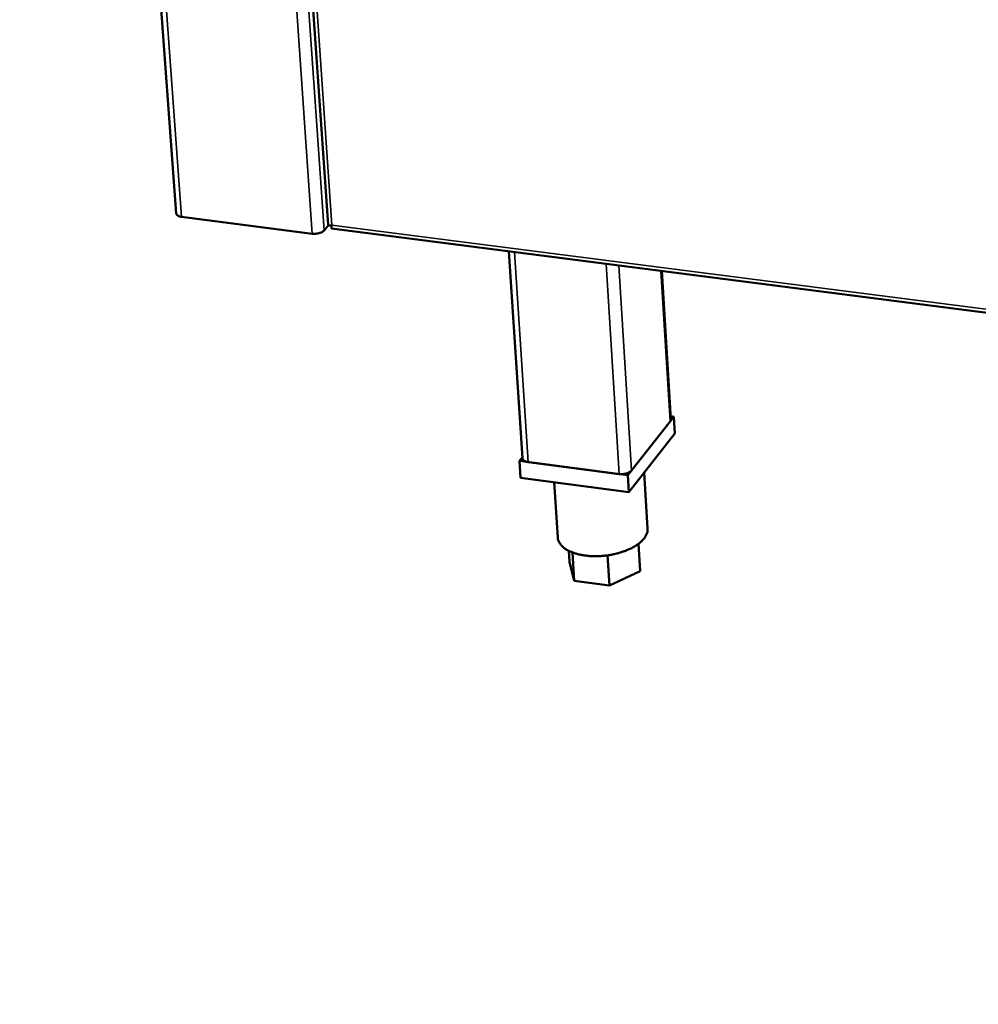
# Model space of a CAD drawing. Units: millimetres. Extents: x 65 to 5840, y 100 to 4100.
# Drawn here: x 4897 to 5017, y 3135 to 3259 of the extents above; entities that cross this region are included whole.
import ezdxf

# ---------------------------------------------------------------- set-up
doc = ezdxf.new("R2010")
doc.units = ezdxf.units.MM
doc.header["$LTSCALE"] = 20
doc.layers.add('Visible (ISO)', color=7, linetype='Continuous', lineweight=50)
doc.layers.add('Visible Narrow (ISO)', color=7, linetype='Continuous', lineweight=35)

msp = doc.modelspace()

# ---------------------------------------------------------------- linework, layer by layer
at = {"layer": 'Visible (ISO)'}
for p, q in [((4916.37, 3234.78), (4896.69, 3503.19)), ((4916.79, 3501.21), (4935.43, 3233.35)), ((4933.46, 3232.25), (4917.02, 3234.37)), ((4935.48, 3233.3), (4934.93, 3232.66)), ((4935.87, 3232.9), (5695.15, 3135.38)), ((4935.9, 3233.29), (4935.91, 3233.27)), ((4959.87, 3204.01), (4958.17, 3230.03)), ((4978.5, 3208.92), (4977.36, 3227.57)), ((4973.12, 3201.9), (4978.87, 3209.24)), ((4978.41, 3208.66), (4973.58, 3202.49)), ((4978.87, 3209.24), (4978.48, 3209.3)), ((4978.87, 3209.24), (4978.99, 3207.13)), ((4978.99, 3207.13), (4973.25, 3199.77)), ((4959.86, 3204.14), (4959.49, 3203.69)), ((4959.49, 3203.69), (4973.12, 3201.9)), ((4959.49, 3203.69), (4959.63, 3201.56)), ((4972.02, 3202.04), (4960.58, 3203.54)), ((4975.16, 3202.22), (4975.59, 3195.2)), ((4973.25, 3199.77), (4959.63, 3201.56)), ((4963.86, 3201.01), (4964.31, 3194.05)), ((4973.12, 3201.9), (4973.25, 3199.77)), ((4974.44, 3193.26), (4974.65, 3189.83)), ((4965.71, 3192.37), (4965.79, 3191.01)), ((4966.14, 3192.18), (4966.37, 3188.61)), ((4966.37, 3188.61), (4965.79, 3191.01)), ((4970.56, 3191.82), (4970.8, 3188.02)), ((4974.65, 3189.83), (4970.8, 3188.02)), ((4970.8, 3188.02), (4966.37, 3188.61))]:
    msp.add_line(p, q, dxfattribs=at)
at = {"layer": 'Visible (ISO)', "flags": 128}
for points in [[(4917.02, 3234.37, -0.045269), (4916.83, 3234.4, -0.057131), (4916.68, 3234.45, -0.023402), (4916.54, 3234.53, -0.040141), (4916.46, 3234.59, -0.099611), (4916.41, 3234.66, -0.060282), (4916.37, 3234.78)], [(4934.93, 3232.66, -0.031674), (4934.78, 3232.52, -0.056771), (4934.68, 3232.46, -0.014367), (4934.44, 3232.36, -0.02956), (4934.31, 3232.32, -0.022188), (4934.2, 3232.29, -0.008371), (4933.88, 3232.24, -0.039905), (4933.73, 3232.23, -0.023826), (4933.46, 3232.25)], [(4978.5, 3208.92, -0.043011), (4978.5, 3208.85, -0.043011), (4978.48, 3208.79, -0.048749), (4978.45, 3208.72, -0.048749), (4978.41, 3208.66)], [(4960.58, 3203.54, -0.046103), (4960.37, 3203.58, -0.05827), (4960.21, 3203.64, -0.024074), (4960.05, 3203.73, -0.040393), (4959.96, 3203.8, -0.099325), (4959.91, 3203.87, -0.060711), (4959.87, 3204.01)], [(4973.58, 3202.49, -0.033178), (4973.42, 3202.34, -0.058913), (4973.32, 3202.27, -0.015519), (4973.06, 3202.16, -0.030973), (4972.93, 3202.11, -0.023081), (4972.81, 3202.08, -0.008926), (4972.48, 3202.03, -0.041023), (4972.31, 3202.02, -0.024728), (4972.02, 3202.04)], [(4975.59, 3195.2, -0.038391), (4975.58, 3194.86, -0.063318), (4975.53, 3194.66, -0.017414), (4975.37, 3194.29, -0.037613), (4975.28, 3194.13, -0.026264), (4975.07, 3193.84, -0.028982), (4974.85, 3193.61, -0.01992), (4974.54, 3193.34, -0.02226), (4974.25, 3193.12, -0.01601), (4973.86, 3192.88, -0.017684), (4973.5, 3192.69, -0.013644), (4973.05, 3192.49, -0.01473), (4972.63, 3192.32, -0.012276), (4972.14, 3192.16, -0.012909), (4971.67, 3192.03, -0.011628), (4971.16, 3191.92, -0.0119), (4970.66, 3191.83, -0.011577), (4970.14, 3191.77, -0.011532), (4969.61, 3191.72, -0.012113), (4969.11, 3191.71, -0.011743), (4968.58, 3191.72, -0.013325), (4968.1, 3191.75, -0.012573), (4967.6, 3191.81, -0.015422), (4967.16, 3191.89, -0.014181), (4966.7, 3192, -0.018774), (4966.32, 3192.12, -0.016908), (4965.9, 3192.28, -0.02391), (4965.59, 3192.43, -0.0214), (4965.25, 3192.63, -0.031273), (4965, 3192.82, -0.02859), (4964.76, 3193.06, -0.040104), (4964.64, 3193.2, -0.019031), (4964.44, 3193.54, -0.065734), (4964.36, 3193.73, -0.040709), (4964.31, 3194.05)]]:
    msp.add_lwpolyline(points, format="xyb", dxfattribs=at)
at = {"layer": 'Visible (ISO)'}
for points, knots in [([(4935.43, 3233.35), (4935.44, 3233.31), (4935.52, 3233.28), (4935.65, 3233.27), (4935.73, 3233.27), (4935.82, 3233.28), (4935.92, 3233.3)], [-0.684123, -0.684123, -0.684123, -0.684123, -0.2469362, -0.2469362, -0.2469362, 0, 0, 0, 0]), ([(4935.87, 3232.9), (4935.86, 3232.9), (4935.85, 3232.96), (4935.87, 3233.06), (4935.88, 3233.12), (4935.89, 3233.21), (4935.92, 3233.3)], [-0.6440046, -0.6440046, -0.6440046, -0.6440046, -0.2469362, -0.2469362, -0.2469362, 0, 0, 0, 0]), ([(4935.91, 3233.27), (4935.91, 3233.28), (4935.91, 3233.28), (4935.91, 3233.28), (4935.91, 3233.28), (4935.91, 3233.29), (4935.91, 3233.3)], [0.85272445, 0.85272445, 0.85272445, 0.85272445, 0.85989223, 0.85989223, 0.85989223, 0.91929756, 0.91929756, 0.91929756, 0.91929756])]:
    msp.add_open_spline(points, degree=3, knots=knots, dxfattribs=at)
for points in [[(4935.43, 3233.35), (4935.43, 3233.35), (4935.43, 3233.35), (4935.43, 3233.35)], [(4935.91, 3233.25), (4935.91, 3233.26), (4935.91, 3233.27), (4935.91, 3233.27)]]:
    msp.add_open_spline(points, degree=3, dxfattribs=at)
at = {"layer": 'Visible Narrow (ISO)'}
for p, q in [((4897.35, 3503.13), (4917.02, 3234.37)), ((4914.63, 3501.43), (4933.46, 3232.25)), ((4916.22, 3501.27), (4934.93, 3232.66)), ((4935.92, 3233.3), (4917.31, 3501.16)), ((4935.92, 3233.3), (5694.88, 3135.86)), ((4958.87, 3229.94), (4960.58, 3203.54)), ((4972.02, 3202.04), (4970.37, 3228.46)), ((4971.97, 3228.26), (4973.58, 3202.49)), ((4977.25, 3227.58), (4978.41, 3208.66))]:
    msp.add_line(p, q, dxfattribs=at)

doc.saveas('drawing.dxf')
